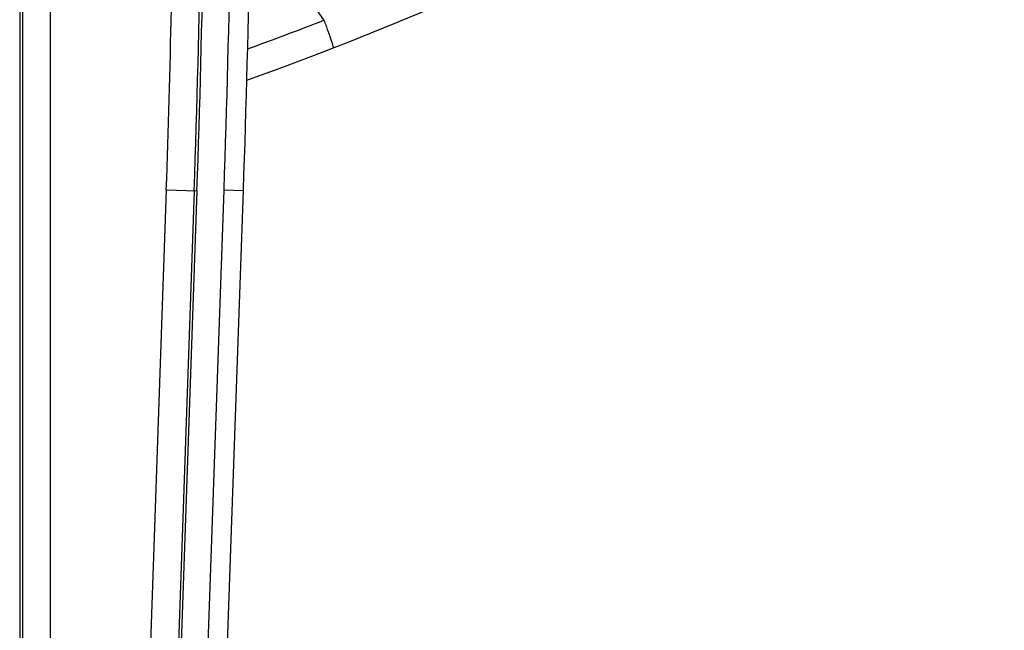
# Model space of a CAD drawing. Units: millimetres. Extents: x 0 to 420, y 0 to 297.
# Drawn here: x 275 to 296, y 143 to 155 of the extents above; entities that cross this region are included whole.
import ezdxf

# ---------------------------------------------------------------- set-up
doc = ezdxf.new("R2010")
doc.units = ezdxf.units.MM
doc.header["$LTSCALE"] = 23.1
doc.layers.add('INTF_1', color=7, linetype='CONTINUOUS')

msp = doc.modelspace()

# ---------------------------------------------------------------- linework, layer by layer
at = {"layer": 'INTF_1', "color": 9, "linetype": 'CONTINUOUS'}
for p, q in [((276.0772, 126.7996), (276.0772, 156.3322)), ((275.4447, 156.0581), (275.4447, 126.9997)), ((275.5022, 156.0581), (275.5022, 126.9997)), ((278.4637, 151.7756), (277.8902, 135.3608)), ((278.4637, 151.7756), (279.0958, 151.7536)), ((279.0383, 151.7556), (278.4649, 135.3407)), ((279.0958, 151.7536), (278.5223, 135.3387)), ((279.0518, 134.5729), (279.6525, 151.7741)), ((279.6525, 151.7741), (280.0523, 151.7601))]:
    msp.add_line(p, q, dxfattribs=at)
at = {"layer": 'INTF_1', "color": 7, "linetype": 'CONTINUOUS'}
for p, q in [((281.2304, 155.9497), (281.7017, 155.2764)), ((279.4516, 134.559), (280.0523, 151.7601))]:
    msp.add_line(p, q, dxfattribs=at)
at = {"layer": 'INTF_1', "color": 9, "linetype": 'CONTINUOUS'}
for centre, radius, start, end in [((-20.7298, 162.228), 299.951, 357.999178, 2.000822), ((-20.7298, 162.228), 300.0085, 357.999178, 2.000822), ((-19.729, 162.2287), 299.564, 358, 2), ((-20.7298, 162.228), 299.376, 357.999178, 358.709891), ((255.8575, 221.8206), 71.4, 289.881534, 291.226309)]:
    msp.add_arc(centre, radius, start, end, dxfattribs=at)
at = {"layer": 'INTF_1', "color": 7, "linetype": 'CONTINUOUS'}
for centre, radius, start, end in [((-19.729, 162.2287), 299.964, 358, 2), ((255.8575, 221.8206), 72, 289.695794, 303.619161)]:
    msp.add_arc(centre, radius, start, end, dxfattribs=at)
msp.add_open_spline([(281.708, 155.2645), (281.7064, 155.2687), (281.7043, 155.2727), (281.7017, 155.2764)], degree=3, dxfattribs=at)
msp.add_open_spline([(281.708, 155.2645), (281.7222, 155.2281), (281.7496, 155.1566), (281.7884, 155.0525), (281.8231, 154.9561), (281.8487, 154.8823), (281.8661, 154.8299), (281.8768, 154.7965), (281.8856, 154.7676), (281.8925, 154.7433), (281.8974, 154.724), (281.9003, 154.7098), (281.9013, 154.7011), (281.9009, 154.6968), (281.9001, 154.6955), (281.8996, 154.6953)], degree=3, knots=[0, 0, 0, 0, 0.1944114, 0.3813465, 0.5536251, 0.7046478, 0.7703501, 0.8286582, 0.8790228, 0.9209763, 0.9541433, 0.9782608, 0.9932511, 0.9974742, 1, 1, 1, 1], dxfattribs=at)

doc.saveas('drawing.dxf')
